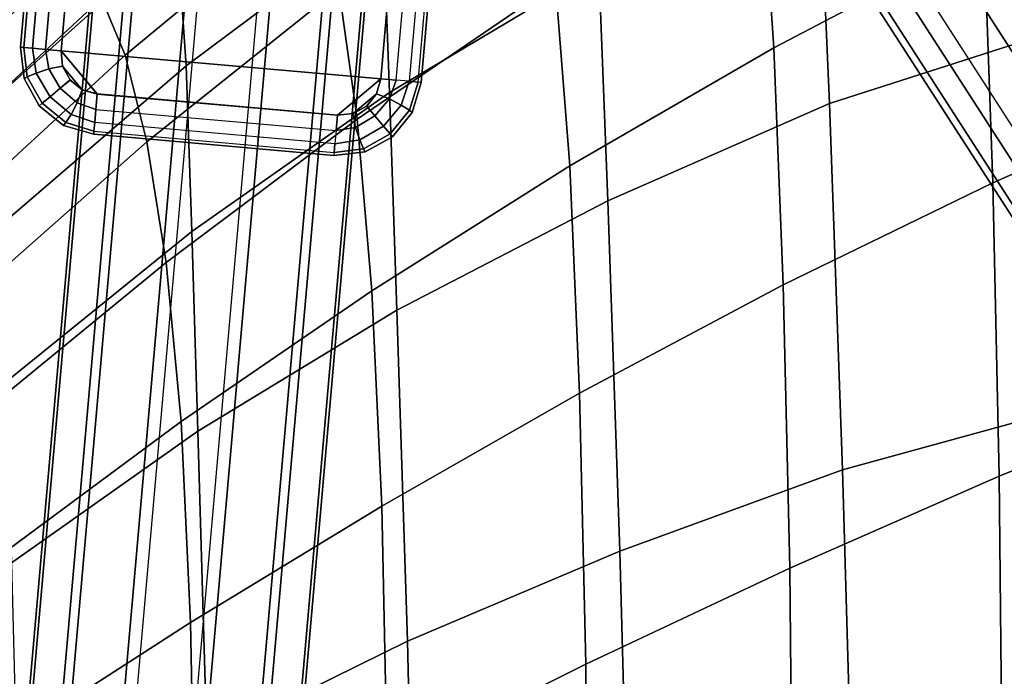
# Model space of a CAD drawing. Units: inches. Extents: x -10.3 to 10.3, y -10.9 to 10.9.
# Drawn here: x -7.6 to -6.1, y 5.2 to 6.3 of the extents above; entities that cross this region are included whole.
import ezdxf

# ---------------------------------------------------------------- set-up
doc = ezdxf.new("R2010")
doc.units = ezdxf.units.IN
doc.header["$MEASUREMENT"] = 0
for name, color, linetype in [('AFUFU-3D-CH-BS', 2, 'Continuous'), ('AFUFU-3D-CH-GL', 2, 'Continuous'), ('AFUFU-3D-CH-SH', 2, 'Continuous')]:
    doc.layers.add(name, color=color, linetype=linetype)

msp = doc.modelspace()

# ---------------------------------------------------------------- linework, layer by layer
at = {"layer": 'AFUFU-3D-CH-BS'}
for points in [[(-7.0608, 7.9774, 0.9841), (-6.9503, 7.996, 0.9682), (-4.3383, 3.945, 14.4066), (-4.4487, 3.9264, 14.4225)], [(-6.8482, 7.9587, 0.9371), (-6.9503, 7.996, 0.9682), (-4.3383, 3.945, 14.4066), (-4.2361, 3.9077, 14.3755)], [(-7.1499, 7.9078, 0.9804), (-7.0608, 7.9774, 0.9841), (-4.4487, 3.9264, 14.4225), (-4.5378, 3.8568, 14.4188)], [(-6.7817, 7.8755, 0.8991), (-6.8482, 7.9587, 0.9371), (-4.2361, 3.9077, 14.3755), (-4.1696, 3.8245, 14.3375)], [(-7.1938, 7.806, 0.9583), (-7.1499, 7.9078, 0.9804), (-4.5378, 3.8568, 14.4188), (-4.5817, 3.755, 14.3966)], [(-6.7686, 7.7687, 0.8644), (-6.7817, 7.8755, 0.8991), (-4.1696, 3.8245, 14.3375), (-4.1566, 3.7177, 14.3028)], [(-7.1808, 7.6991, 0.9235), (-7.1938, 7.806, 0.9583), (-4.5817, 3.755, 14.3966), (-4.5687, 3.6481, 14.3619)], [(-6.8126, 7.6668, 0.8422), (-6.7686, 7.7687, 0.8644), (-4.1566, 3.7177, 14.3028), (-4.2005, 3.6158, 14.2806)], [(-7.1142, 7.6159, 0.8855), (-7.1808, 7.6991, 0.9235), (-4.5687, 3.6481, 14.3619), (-4.5022, 3.5649, 14.3239)], [(-6.9017, 7.5973, 0.8386), (-6.8126, 7.6668, 0.8422), (-4.2005, 3.6158, 14.2806), (-4.2896, 3.5463, 14.2769)], [(-7.0121, 7.5786, 0.8544), (-7.1142, 7.6159, 0.8855), (-4.5022, 3.5649, 14.3239), (-4.4, 3.5276, 14.2928)], [(-7.0121, 7.5786, 0.8544), (-6.9017, 7.5973, 0.8386), (-4.2896, 3.5463, 14.2769), (-4.4, 3.5276, 14.2928)], [(-7.353, 7.2453, 0.3239), (-7.4049, 7.2498, 0.2234), (-8.8455, -9.1622, 0.2234), (-8.7937, -9.1667, 0.3239)], [(-7.4049, 7.2498, 0.2234), (-7.3998, 7.2494, 0.1105), (-8.8404, -9.1626, 0.1105), (-8.8455, -9.1622, 0.2234)], [(-7.3998, 7.2494, 0.1105), (-7.3391, 7.244, 0.0152), (-8.7797, -9.168, 0.0152), (-8.8404, -9.1626, 0.1105)], [(-7.2581, 7.2369, 0.3848), (-7.353, 7.2453, 0.3239), (-8.7937, -9.1667, 0.3239), (-8.6987, -9.1751, 0.3848)], [(-7.3391, 7.244, 0.0152), (-7.2391, 7.2353, -0.0369), (-8.6797, -9.1767, -0.0369), (-8.7797, -9.168, 0.0152)], [(-7.1455, 7.2271, 0.3899), (-7.2581, 7.2369, 0.3848), (-8.6987, -9.1751, 0.3848), (-8.5862, -9.185, 0.3899)], [(-7.1265, 7.2254, -0.0318), (-7.2391, 7.2353, -0.0369), (-8.6797, -9.1767, -0.0369), (-8.5672, -9.1866, -0.0318)], [(-7.1455, 7.2271, 0.3899), (-7.0455, 7.2183, 0.3378), (-8.4862, -9.1937, 0.3378), (-8.5862, -9.185, 0.3899)], [(-7.0316, 7.217, 0.0291), (-7.1265, 7.2254, -0.0318), (-8.5672, -9.1866, -0.0318), (-8.4722, -9.195, 0.0291)], [(-7.0455, 7.2183, 0.3378), (-6.9848, 7.2129, 0.2425), (-8.4255, -9.1991, 0.2425), (-8.4862, -9.1937, 0.3378)], [(-6.9797, 7.2125, 0.1296), (-7.0316, 7.217, 0.0291), (-8.4722, -9.195, 0.0291), (-8.4204, -9.1995, 0.1296)], [(-6.9848, 7.2129, 0.2425), (-6.9797, 7.2125, 0.1296), (-8.4204, -9.1995, 0.1296), (-8.4255, -9.1991, 0.2425)]]:
    msp.add_3dface(points, dxfattribs=at)
at = {"layer": 'AFUFU-3D-CH-GL'}
for points in [[(-7.5969, 6.2168, 0.062), (-7.5313, 6.9639, 0.062), (-7.5313, 6.9639, -0.062), (-7.5969, 6.2168, -0.062)], [(-7.5313, 6.9639, 0.062), (-7.5969, 6.2168, 0.062), (-7.5922, 6.2164, 0.0861), (-7.5266, 6.9635, 0.0861)], [(-7.5969, 6.2168, -0.062), (-7.5313, 6.9639, -0.062), (-7.5266, 6.9635, -0.0861), (-7.5922, 6.2164, -0.0861)], [(-7.5922, 6.2164, 0.0861), (-7.5266, 6.9635, 0.0861), (-7.5131, 6.9623, 0.1065), (-7.5786, 6.2152, 0.1065)], [(-7.5266, 6.9635, -0.0861), (-7.5922, 6.2164, -0.0861), (-7.5786, 6.2152, -0.1065), (-7.5131, 6.9623, -0.1065)], [(-7.5131, 6.9623, 0.1065), (-7.5786, 6.2152, 0.1065), (-7.5584, 6.2134, 0.1202), (-7.4928, 6.9606, 0.1202)], [(-7.5786, 6.2152, -0.1065), (-7.5131, 6.9623, -0.1065), (-7.4928, 6.9606, -0.1202), (-7.5584, 6.2134, -0.1202)], [(-7.5584, 6.2134, 0.1202), (-7.4928, 6.9606, 0.1202), (-7.4686, 6.9584, 0.125), (-7.5341, 6.2113, 0.125)], [(-7.4928, 6.9606, -0.1202), (-7.5584, 6.2134, -0.1202), (-7.5341, 6.2113, -0.125), (-7.4686, 6.9584, -0.125)], [(-7.0371, 6.1677, -0.125), (-7.5341, 6.2113, -0.125), (-7.4686, 6.9584, -0.125), (-6.9715, 6.9148, -0.125)], [(-7.4686, 6.9584, 0.125), (-7.5341, 6.2113, 0.125), (-7.0371, 6.1677, 0.125), (-6.9715, 6.9148, 0.125)], [(-6.9715, 6.9148, 0.125), (-7.0371, 6.1677, 0.125), (-7.0129, 6.1655, 0.1202), (-6.9473, 6.9127, 0.1202)], [(-7.0129, 6.1655, -0.1202), (-6.9473, 6.9127, -0.1202), (-6.9715, 6.9148, -0.125), (-7.0371, 6.1677, -0.125)], [(-7.0129, 6.1655, 0.1202), (-6.9473, 6.9127, 0.1202), (-6.927, 6.9109, 0.1065), (-6.9926, 6.1638, 0.1065)], [(-6.927, 6.9109, -0.1065), (-6.9926, 6.1638, -0.1065), (-7.0129, 6.1655, -0.1202), (-6.9473, 6.9127, -0.1202)], [(-6.927, 6.9109, 0.1065), (-6.9926, 6.1638, 0.1065), (-6.979, 6.1626, 0.0861), (-6.9134, 6.9097, 0.0861)], [(-6.979, 6.1626, -0.0861), (-6.9134, 6.9097, -0.0861), (-6.927, 6.9109, -0.1065), (-6.9926, 6.1638, -0.1065)], [(-6.979, 6.1626, 0.0861), (-6.9134, 6.9097, 0.0861), (-6.9087, 6.9093, 0.062), (-6.9743, 6.1622, 0.062)], [(-6.9087, 6.9093, -0.062), (-6.9743, 6.1622, -0.062), (-6.979, 6.1626, -0.0861), (-6.9134, 6.9097, -0.0861)], [(-6.9087, 6.9093, 0.062), (-6.9743, 6.1622, 0.062), (-6.9743, 6.1622, -0.062), (-6.9087, 6.9093, -0.062)], [(-7.5969, 6.2168, 0.062), (-7.5969, 6.2168, -0.062), (-7.5916, 6.1683, -0.062), (-7.5916, 6.1683, 0.062)], [(-7.5922, 6.2164, 0.0861), (-7.5866, 6.1709, 0.0861), (-7.5916, 6.1683, 0.062), (-7.5969, 6.2168, 0.062)], [(-7.5969, 6.2168, -0.062), (-7.5916, 6.1683, -0.062), (-7.5866, 6.1709, -0.0861), (-7.5922, 6.2164, -0.0861)], [(-7.5786, 6.2152, 0.1065), (-7.5728, 6.1767, 0.1066), (-7.5866, 6.1709, 0.0861), (-7.5922, 6.2164, 0.0861)], [(-7.5922, 6.2164, -0.0861), (-7.5866, 6.1709, -0.0861), (-7.5728, 6.1767, -0.1066), (-7.5786, 6.2152, -0.1065)], [(-7.5584, 6.2134, 0.1202), (-7.5532, 6.1831, 0.1202), (-7.5728, 6.1767, 0.1066), (-7.5786, 6.2152, 0.1065)], [(-7.5786, 6.2152, -0.1065), (-7.5728, 6.1767, -0.1066), (-7.5533, 6.1831, -0.1202), (-7.5584, 6.2134, -0.1202)], [(-7.5341, 6.2113, 0.125), (-7.5316, 6.1872, 0.125), (-7.5532, 6.1831, 0.1202), (-7.5584, 6.2134, 0.1202)], [(-7.5584, 6.2134, -0.1202), (-7.5533, 6.1831, -0.1202), (-7.5317, 6.1872, -0.125), (-7.5341, 6.2113, -0.125)], [(-7.0371, 6.1677, -0.125), (-7.1042, 6.1113, -0.125), (-7.4778, 6.1441, -0.125), (-7.5341, 6.2113, -0.125)], [(-7.1043, 6.1111, 0.125), (-7.0371, 6.1677, 0.125), (-7.5341, 6.2113, 0.125), (-7.4778, 6.1439, 0.125)], [(-7.4778, 6.1439, 0.125), (-7.5341, 6.2113, 0.125), (-7.5316, 6.1872, 0.125), (-7.5011, 6.1506, 0.125)], [(-7.5011, 6.1507, -0.125), (-7.5317, 6.1872, -0.125), (-7.5341, 6.2113, -0.125), (-7.4778, 6.1441, -0.125)], [(-7.5533, 6.1831, -0.1202), (-7.5353, 6.1531, -0.1202), (-7.5201, 6.1659, -0.125), (-7.5317, 6.1872, -0.125)], [(-7.5316, 6.1872, 0.125), (-7.52, 6.1658, 0.125), (-7.5353, 6.1531, 0.1202), (-7.5532, 6.1831, 0.1202)], [(-7.5201, 6.1659, -0.125), (-7.5317, 6.1872, -0.125), (-7.5011, 6.1507, -0.125)], [(-7.5316, 6.1872, 0.125), (-7.52, 6.1658, 0.125), (-7.5011, 6.1506, 0.125)], [(-7.5866, 6.1709, 0.0861), (-7.5634, 6.1296, 0.0861), (-7.5682, 6.1256, 0.062), (-7.5916, 6.1683, 0.062)], [(-7.5916, 6.1683, -0.062), (-7.5682, 6.1256, -0.062), (-7.5634, 6.1296, -0.0861), (-7.5866, 6.1709, -0.0861)], [(-7.5728, 6.1767, 0.1066), (-7.5512, 6.1398, 0.1065), (-7.5634, 6.1296, 0.0861), (-7.5866, 6.1709, 0.0861)], [(-7.5866, 6.1709, -0.0861), (-7.5634, 6.1296, -0.0861), (-7.5512, 6.1398, -0.1066), (-7.5728, 6.1767, -0.1066)], [(-7.5532, 6.1831, 0.1202), (-7.5353, 6.1531, 0.1202), (-7.5512, 6.1398, 0.1065), (-7.5728, 6.1767, 0.1066)], [(-7.5728, 6.1767, -0.1066), (-7.5512, 6.1398, -0.1066), (-7.5353, 6.1531, -0.1202), (-7.5533, 6.1831, -0.1202)], [(-7.5916, 6.1683, -0.062), (-7.5916, 6.1683, 0.062), (-7.5682, 6.1256, 0.062), (-7.5682, 6.1256, -0.062)], [(-7.5353, 6.1531, -0.1202), (-7.5089, 6.1302, -0.1202), (-7.5011, 6.1507, -0.125), (-7.5201, 6.1659, -0.125)], [(-7.52, 6.1658, 0.125), (-7.5011, 6.1506, 0.125), (-7.5089, 6.1302, 0.1202), (-7.5353, 6.1531, 0.1202)], [(-7.0371, 6.1677, 0.125), (-7.1043, 6.1111, 0.125), (-7.0801, 6.1137, 0.125), (-7.0437, 6.1443, 0.125)], [(-7.0437, 6.1443, -0.125), (-7.0801, 6.1138, -0.125), (-7.1042, 6.1113, -0.125), (-7.0371, 6.1677, -0.125)], [(-7.0437, 6.1443, 0.125), (-7.0232, 6.1365, 0.1202), (-7.0129, 6.1655, 0.1202), (-7.0371, 6.1677, 0.125)], [(-7.0232, 6.1365, -0.1202), (-7.0129, 6.1655, -0.1202), (-7.0371, 6.1677, -0.125), (-7.0437, 6.1443, -0.125)], [(-7.0232, 6.1365, 0.1202), (-7.005, 6.1268, 0.1066), (-6.9926, 6.1638, 0.1065), (-7.0129, 6.1655, 0.1202)], [(-7.005, 6.1268, -0.1066), (-6.9926, 6.1638, -0.1065), (-7.0129, 6.1655, -0.1202), (-7.0232, 6.1365, -0.1202)], [(-7.005, 6.1268, 0.1066), (-6.9925, 6.1187, 0.0861), (-6.979, 6.1626, 0.0861), (-6.9926, 6.1638, 0.1065)], [(-6.9925, 6.1187, -0.0861), (-6.979, 6.1626, -0.0861), (-6.9926, 6.1638, -0.1065), (-7.005, 6.1268, -0.1066)], [(-6.9925, 6.1187, 0.0861), (-6.988, 6.1153, 0.062), (-6.9743, 6.1622, 0.062), (-6.979, 6.1626, 0.0861)], [(-6.988, 6.1153, -0.062), (-6.9743, 6.1622, -0.062), (-6.979, 6.1626, -0.0861), (-6.9925, 6.1187, -0.0861)], [(-6.988, 6.1153, -0.062), (-6.988, 6.1153, 0.062), (-6.9743, 6.1622, 0.062), (-6.9743, 6.1622, -0.062)], [(-7.5512, 6.1398, 0.1065), (-7.5186, 6.112, 0.1065), (-7.5268, 6.0995, 0.0861), (-7.5634, 6.1296, 0.0861)], [(-7.5634, 6.1296, -0.0861), (-7.5268, 6.0995, -0.0861), (-7.5186, 6.1121, -0.1066), (-7.5512, 6.1398, -0.1066)], [(-7.5353, 6.1531, 0.1202), (-7.5089, 6.1302, 0.1202), (-7.5186, 6.112, 0.1065), (-7.5512, 6.1398, 0.1065)], [(-7.5512, 6.1398, -0.1066), (-7.5186, 6.1121, -0.1066), (-7.5089, 6.1302, -0.1202), (-7.5353, 6.1531, -0.1202)], [(-7.5089, 6.1302, -0.1202), (-7.4799, 6.1199, -0.1202), (-7.4778, 6.1441, -0.125), (-7.5011, 6.1507, -0.125)], [(-7.5011, 6.1506, 0.125), (-7.4778, 6.1439, 0.125), (-7.4799, 6.1199, 0.1202), (-7.5089, 6.1302, 0.1202)], [(-7.4799, 6.1199, -0.1202), (-7.1064, 6.0871, -0.1202), (-7.1042, 6.1113, -0.125), (-7.4778, 6.1441, -0.125)], [(-7.1043, 6.1111, 0.125), (-7.4778, 6.1439, 0.125), (-7.4799, 6.1199, 0.1202), (-7.1064, 6.0871, 0.1202)], [(-7.0437, 6.1443, 0.125), (-7.0801, 6.1137, 0.125), (-7.0589, 6.1254, 0.125)], [(-7.0588, 6.1254, -0.125), (-7.0801, 6.1138, -0.125), (-7.0437, 6.1443, -0.125)], [(-7.0589, 6.1254, 0.125), (-7.0461, 6.1101, 0.1202), (-7.0232, 6.1365, 0.1202), (-7.0437, 6.1443, 0.125)], [(-7.046, 6.1101, -0.1202), (-7.0232, 6.1365, -0.1202), (-7.0437, 6.1443, -0.125), (-7.0588, 6.1254, -0.125)], [(-7.5634, 6.1296, 0.0861), (-7.5268, 6.0995, 0.0861), (-7.5301, 6.095, 0.062), (-7.5682, 6.1256, 0.062)], [(-7.5682, 6.1256, -0.062), (-7.5301, 6.095, -0.062), (-7.5268, 6.0995, -0.0861), (-7.5634, 6.1296, -0.0861)], [(-7.5682, 6.1256, 0.062), (-7.5682, 6.1256, -0.062), (-7.5301, 6.095, -0.062), (-7.5301, 6.095, 0.062)], [(-7.5089, 6.1302, 0.1202), (-7.4799, 6.1199, 0.1202), (-7.4817, 6.0996, 0.1065), (-7.5186, 6.112, 0.1065)], [(-7.5186, 6.1121, -0.1066), (-7.4817, 6.0996, -0.1065), (-7.4799, 6.1199, -0.1202), (-7.5089, 6.1302, -0.1202)], [(-7.0801, 6.1137, 0.125), (-7.076, 6.0922, 0.1202), (-7.0461, 6.1101, 0.1202), (-7.0589, 6.1254, 0.125)], [(-7.076, 6.0922, -0.1202), (-7.046, 6.1101, -0.1202), (-7.0588, 6.1254, -0.125), (-7.0801, 6.1138, -0.125)], [(-7.0461, 6.1101, 0.1202), (-7.0327, 6.0943, 0.1065), (-7.005, 6.1268, 0.1066), (-7.0232, 6.1365, 0.1202)], [(-7.0327, 6.0943, -0.1066), (-7.005, 6.1268, -0.1066), (-7.0232, 6.1365, -0.1202), (-7.046, 6.1101, -0.1202)], [(-7.0327, 6.0943, 0.1065), (-7.0225, 6.0821, 0.0861), (-6.9925, 6.1187, 0.0861), (-7.005, 6.1268, 0.1066)], [(-7.0225, 6.0821, -0.0861), (-6.9925, 6.1187, -0.0861), (-7.005, 6.1268, -0.1066), (-7.0327, 6.0943, -0.1066)], [(-7.5268, 6.0995, -0.0861), (-7.4829, 6.0861, -0.0861), (-7.4817, 6.0996, -0.1065), (-7.5186, 6.1121, -0.1066)], [(-7.5186, 6.112, 0.1065), (-7.4817, 6.0996, 0.1065), (-7.4829, 6.0861, 0.0861), (-7.5268, 6.0995, 0.0861)], [(-7.4799, 6.1199, 0.1202), (-7.1064, 6.0871, 0.1202), (-7.1082, 6.0668, 0.1065), (-7.4817, 6.0996, 0.1065)], [(-7.1082, 6.0668, -0.1065), (-7.4817, 6.0996, -0.1065), (-7.4799, 6.1199, -0.1202), (-7.1064, 6.0871, -0.1202)], [(-7.1064, 6.0871, -0.1202), (-7.076, 6.0922, -0.1202), (-7.0801, 6.1138, -0.125), (-7.1042, 6.1113, -0.125)], [(-7.1043, 6.1111, 0.125), (-7.1064, 6.0871, 0.1202), (-7.076, 6.0922, 0.1202), (-7.0801, 6.1137, 0.125)], [(-7.076, 6.0922, 0.1202), (-7.0696, 6.0726, 0.1065), (-7.0327, 6.0943, 0.1065), (-7.0461, 6.1101, 0.1202)], [(-7.0696, 6.0727, -0.1066), (-7.0327, 6.0943, -0.1066), (-7.046, 6.1101, -0.1202), (-7.076, 6.0922, -0.1202)], [(-7.0225, 6.0821, 0.0861), (-7.0185, 6.0773, 0.062), (-6.988, 6.1153, 0.062), (-6.9925, 6.1187, 0.0861)], [(-7.0185, 6.0773, -0.062), (-6.988, 6.1153, -0.062), (-6.9925, 6.1187, -0.0861), (-7.0225, 6.0821, -0.0861)], [(-7.0185, 6.0773, 0.062), (-7.0185, 6.0773, -0.062), (-6.988, 6.1153, -0.062), (-6.988, 6.1153, 0.062)], [(-7.5268, 6.0995, 0.0861), (-7.4829, 6.0861, 0.0861), (-7.4833, 6.0814, 0.062), (-7.5301, 6.095, 0.062)], [(-7.5301, 6.095, -0.062), (-7.4833, 6.0814, -0.062), (-7.4829, 6.0861, -0.0861), (-7.5268, 6.0995, -0.0861)], [(-7.5301, 6.095, -0.062), (-7.5301, 6.095, 0.062), (-7.4833, 6.0814, 0.062), (-7.4833, 6.0814, -0.062)], [(-7.1082, 6.0668, 0.1065), (-7.4817, 6.0996, 0.1065), (-7.4829, 6.0861, 0.0861), (-7.1093, 6.0533, 0.0861)], [(-7.4829, 6.0861, -0.0861), (-7.1093, 6.0533, -0.0861), (-7.1082, 6.0668, -0.1065), (-7.4817, 6.0996, -0.1065)], [(-7.0696, 6.0726, 0.1065), (-7.0638, 6.0589, 0.0861), (-7.0225, 6.0821, 0.0861), (-7.0327, 6.0943, 0.1065)], [(-7.0638, 6.0589, -0.0861), (-7.0225, 6.0821, -0.0861), (-7.0327, 6.0943, -0.1066), (-7.0696, 6.0727, -0.1066)], [(-7.4829, 6.0861, 0.0861), (-7.1093, 6.0533, 0.0861), (-7.1098, 6.0486, 0.062), (-7.4833, 6.0814, 0.062)], [(-7.1098, 6.0486, -0.062), (-7.4833, 6.0814, -0.062), (-7.4829, 6.0861, -0.0861), (-7.1093, 6.0533, -0.0861)], [(-7.1098, 6.0486, 0.062), (-7.4833, 6.0814, 0.062), (-7.4833, 6.0814, -0.062), (-7.1098, 6.0486, -0.062)], [(-7.1064, 6.0871, 0.1202), (-7.1082, 6.0668, 0.1065), (-7.0696, 6.0726, 0.1065), (-7.076, 6.0922, 0.1202)], [(-7.1082, 6.0668, -0.1065), (-7.0696, 6.0727, -0.1066), (-7.076, 6.0922, -0.1202), (-7.1064, 6.0871, -0.1202)], [(-7.0638, 6.0589, 0.0861), (-7.0613, 6.0539, 0.062), (-7.0185, 6.0773, 0.062), (-7.0225, 6.0821, 0.0861)], [(-7.0613, 6.0539, -0.062), (-7.0185, 6.0773, -0.062), (-7.0225, 6.0821, -0.0861), (-7.0638, 6.0589, -0.0861)], [(-7.1093, 6.0533, -0.0861), (-7.0638, 6.0589, -0.0861), (-7.0696, 6.0727, -0.1066), (-7.1082, 6.0668, -0.1065)], [(-7.1082, 6.0668, 0.1065), (-7.1093, 6.0533, 0.0861), (-7.0638, 6.0589, 0.0861), (-7.0696, 6.0726, 0.1065)], [(-7.0613, 6.0539, -0.062), (-7.0613, 6.0539, 0.062), (-7.0185, 6.0773, 0.062), (-7.0185, 6.0773, -0.062)], [(-7.1093, 6.0533, 0.0861), (-7.1098, 6.0486, 0.062), (-7.0613, 6.0539, 0.062), (-7.0638, 6.0589, 0.0861)], [(-7.1098, 6.0486, -0.062), (-7.0613, 6.0539, -0.062), (-7.0638, 6.0589, -0.0861), (-7.1093, 6.0533, -0.0861)], [(-7.1098, 6.0486, 0.062), (-7.1098, 6.0486, -0.062), (-7.0613, 6.0539, -0.062), (-7.0613, 6.0539, 0.062)]]:
    msp.add_3dface(points, dxfattribs=at)
at = {"layer": 'AFUFU-3D-CH-SH'}
for points in [[(-6.0987, 6.3876, 19.2262), (-6.426, 6.216, 19.359), (-6.4462, 6.5118, 19.8869), (-6.1162, 6.694, 19.7721)], [(-5.96, 6.2512, 18.1658), (-5.9773, 6.6508, 18.6534), (-6.3556, 6.5087, 18.7547), (-6.3391, 6.1293, 18.2792)], [(-7.0334, 6.417, 19.4819), (-7.048, 6.6305, 19.988), (-7.3535, 6.3911, 20.0689), (-7.3395, 6.1878, 19.6014)], [(-6.6977, 6.3408, 18.8746), (-6.7103, 6.6259, 19.3741), (-7.0334, 6.417, 19.4819), (-7.0233, 6.1466, 19.0063)], [(-7.1337, 6.4532, 21.1495), (-7.4345, 6.2044, 21.2209), (-7.4714, 6.2931, 21.7073), (-7.1676, 6.5462, 21.6561)], [(-5.7511, 6.1537, 18.5799), (-6.0853, 6.0061, 18.7206), (-6.0987, 6.3876, 19.2262), (-5.7625, 6.5457, 19.0983)], [(-7.3535, 6.3911, 20.0689), (-7.3689, 6.5239, 20.4815), (-7.6583, 6.2681, 20.5556), (-7.6417, 6.1328, 20.1549)], [(-6.7651, 6.3153, 20.0118), (-7.0736, 6.105, 20.1321), (-7.1022, 6.3085, 20.6386), (-6.7917, 6.532, 20.5391)], [(-6.426, 6.216, 19.359), (-6.7432, 6.0324, 19.5017), (-6.7651, 6.3153, 20.0118), (-6.4462, 6.5118, 19.8869)], [(-6.3391, 6.1293, 18.2792), (-6.3556, 6.5087, 18.7547), (-6.6977, 6.3408, 18.8746), (-6.6837, 5.9781, 18.4184)], [(-7.5936, 6.4536, 23.3636), (-7.9036, 6.1937, 23.3996), (-7.9569, 6.2426, 23.9488), (-7.6365, 6.4985, 23.9209)], [(-7.5534, 6.4076, 22.8074), (-7.854, 6.1434, 22.851), (-7.9036, 6.1937, 23.3996), (-7.5936, 6.4536, 23.3636)], [(-7.1022, 6.3085, 20.6386), (-7.4008, 6.0699, 20.7311), (-7.4345, 6.2044, 21.2209), (-7.1337, 6.4532, 21.1495)], [(-7.0233, 6.1466, 19.0063), (-7.0334, 6.417, 19.4819), (-7.3395, 6.1878, 19.6014), (-7.3308, 5.9304, 19.1504)], [(-7.5137, 6.3576, 22.2543), (-7.8071, 6.0898, 22.3043), (-7.854, 6.1434, 22.851), (-7.5534, 6.4076, 22.8074)], [(-7.3395, 6.1878, 19.6014), (-7.3535, 6.3911, 20.0689), (-7.6417, 6.1328, 20.1549), (-7.6277, 5.9402, 19.7286)], [(-6.0853, 6.0061, 18.7206), (-6.4112, 5.8472, 18.8677), (-6.426, 6.216, 19.359), (-6.0987, 6.3876, 19.2262)], [(-7.4714, 6.2931, 21.7073), (-7.7603, 6.0238, 21.7618), (-7.8071, 6.0898, 22.3043), (-7.5137, 6.3576, 22.2543)], [(-6.6837, 5.9781, 18.4184), (-6.6977, 6.3408, 18.8746), (-7.0233, 6.1466, 19.0063), (-7.0118, 5.808, 18.5746)], [(-7.0736, 6.105, 20.1321), (-7.3708, 5.8822, 20.2455), (-7.4008, 6.0699, 20.7311), (-7.1022, 6.3085, 20.6386)], [(-6.7432, 6.0324, 19.5017), (-7.0507, 5.838, 19.641), (-7.0736, 6.105, 20.1321), (-6.7651, 6.3153, 20.0118)], [(-7.4345, 6.2044, 21.2209), (-7.7215, 5.94, 21.2902), (-7.7603, 6.0238, 21.7618), (-7.4714, 6.2931, 21.7073)], [(-5.9433, 5.6626, 17.6581), (-5.96, 6.2512, 18.1658), (-6.3391, 6.1293, 18.2792), (-6.3192, 5.5593, 17.7811)], [(-6.4112, 5.8472, 18.8677), (-6.7278, 5.6789, 19.0246), (-6.7432, 6.0324, 19.5017), (-6.426, 6.216, 19.359)], [(-7.4008, 6.0699, 20.7311), (-7.6864, 5.8177, 20.8185), (-7.7215, 5.94, 21.2902), (-7.4345, 6.2044, 21.2209)], [(-7.3308, 5.9304, 19.1504), (-7.3395, 6.1878, 19.6014), (-7.6277, 5.9402, 19.7286), (-7.6191, 5.6968, 19.307)], [(-7.0118, 5.808, 18.5746), (-7.0233, 6.1466, 19.0063), (-7.3308, 5.9304, 19.1504), (-7.3214, 5.6199, 18.7469)], [(-5.7424, 5.6837, 18.1276), (-6.0755, 5.5498, 18.2756), (-6.0853, 6.0061, 18.7206), (-5.7511, 6.1537, 18.5799)], [(-6.3192, 5.5593, 17.7811), (-6.3391, 6.1293, 18.2792), (-6.6837, 5.9781, 18.4184), (-6.6653, 5.4329, 17.9308)], [(-7.0507, 5.838, 19.641), (-7.3474, 5.6346, 19.7748), (-7.3708, 5.8822, 20.2455), (-7.0736, 6.105, 20.1321)], [(-7.3708, 5.8822, 20.2455), (-7.6555, 5.6488, 20.353), (-7.6864, 5.8177, 20.8185), (-7.4008, 6.0699, 20.7311)], [(-6.7278, 5.6789, 19.0246), (-7.0355, 5.5031, 19.1804), (-7.0507, 5.838, 19.641), (-6.7432, 6.0324, 19.5017)], [(-6.0755, 5.5498, 18.2756), (-6.401, 5.4068, 18.4318), (-6.4112, 5.8472, 18.8677), (-6.0853, 6.0061, 18.7206)], [(-6.6653, 5.4329, 17.9308), (-6.6837, 5.9781, 18.4184), (-7.0118, 5.808, 18.5746), (-6.9954, 5.2931, 18.106)], [(-7.3214, 5.6199, 18.7469), (-7.3308, 5.9304, 19.1504), (-7.6191, 5.6968, 19.307), (-7.6111, 5.4151, 18.9343)], [(-7.3474, 5.6346, 19.7748), (-7.6318, 5.4243, 19.9037), (-7.6555, 5.6488, 20.353), (-7.3708, 5.8822, 20.2455)], [(-7.0355, 5.5031, 19.1804), (-7.3327, 5.322, 19.3333), (-7.3474, 5.6346, 19.7748), (-7.0507, 5.838, 19.641)], [(-6.401, 5.4068, 18.4318), (-6.7181, 5.2571, 18.5983), (-6.7278, 5.6789, 19.0246), (-6.4112, 5.8472, 18.8677)], [(-6.9954, 5.2931, 18.106), (-7.0118, 5.808, 18.5746), (-7.3214, 5.6199, 18.7469), (-7.3074, 5.139, 18.3027)], [(-5.737, 5.1474, 17.757), (-6.0702, 5.0301, 17.9069), (-6.0755, 5.5498, 18.2756), (-5.7424, 5.6837, 18.1276)], [(-6.7181, 5.2571, 18.5983), (-7.0269, 5.1031, 18.7665), (-7.0355, 5.5031, 19.1804), (-6.7278, 5.6789, 19.0246)], [(-5.929, 4.9806, 17.2629), (-5.9433, 5.6626, 17.6581), (-6.3192, 5.5593, 17.7811), (-6.3001, 4.9055, 17.3992)], [(-7.3327, 5.322, 19.3333), (-7.6175, 5.1383, 19.4837), (-7.6318, 5.4243, 19.9037), (-7.3474, 5.6346, 19.7748)], [(-7.3074, 5.139, 18.3027), (-7.3214, 5.6199, 18.7469), (-7.6111, 5.4151, 18.9343), (-7.5999, 4.9699, 18.5164)], [(-6.3001, 4.9055, 17.3992), (-6.3192, 5.5593, 17.7811), (-6.6653, 5.4329, 17.9308), (-6.6489, 4.8149, 17.5565)], [(-6.0702, 5.0301, 17.9069), (-6.3964, 4.9059, 18.0664), (-6.401, 5.4068, 18.4318), (-6.0755, 5.5498, 18.2756)], [(-7.0269, 5.1031, 18.7665), (-7.3254, 4.9475, 18.9356), (-7.3327, 5.322, 19.3333), (-7.0355, 5.5031, 19.1804)], [(-6.6489, 4.8149, 17.5565), (-6.6653, 5.4329, 17.9308), (-6.9954, 5.2931, 18.106), (-6.9819, 4.7058, 17.7378)], [(-6.3964, 4.9059, 18.0664), (-6.7152, 4.7778, 18.237), (-6.7181, 5.2571, 18.5983), (-6.401, 5.4068, 18.4318)], [(-7.3254, 4.9475, 18.9356), (-7.6111, 4.7931, 19.1062), (-7.6175, 5.1383, 19.4837), (-7.3327, 5.322, 19.3333)], [(-6.9819, 4.7058, 17.7378), (-6.9954, 5.2931, 18.106), (-7.3074, 5.139, 18.3027), (-7.2975, 4.5817, 17.9416)], [(-6.7152, 4.7778, 18.237), (-7.026, 4.648, 18.4128), (-7.0269, 5.1031, 18.7665), (-6.7181, 5.2571, 18.5983)]]:
    msp.add_3dface(points, dxfattribs=at)

doc.saveas('drawing.dxf')
